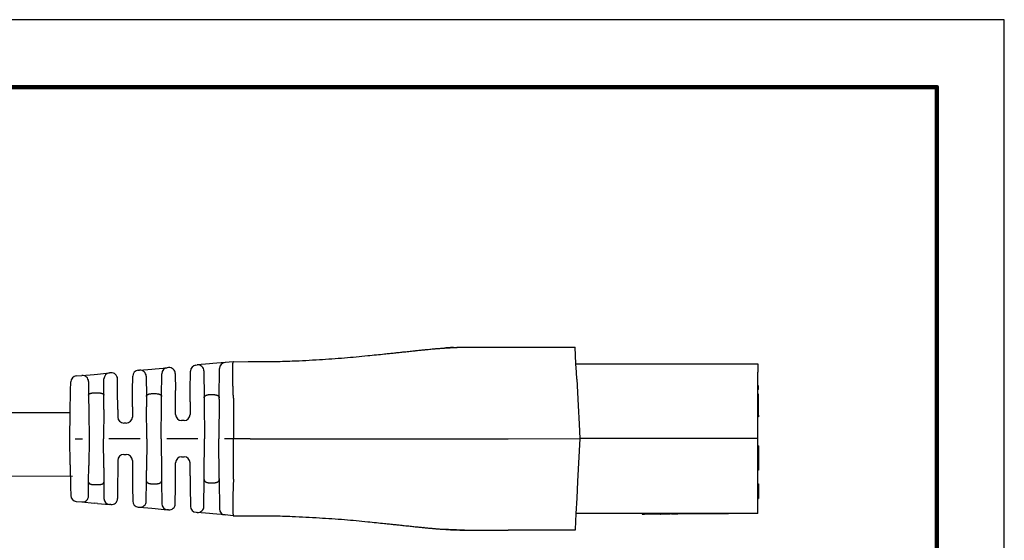
# Model space of a CAD drawing. Units: millimetres. Extents: x 364 to 643, y 89 to 304.
# Drawn here: x 538 to 643, y 249 to 304 of the extents above; entities that cross this region are included whole.
import ezdxf

# ---------------------------------------------------------------- set-up
doc = ezdxf.new("R2010")
doc.units = ezdxf.units.MM
for name, color, linetype in [('PLOT BORDER', 3, 'Continuous'), ('TEXT', 7, 'Continuous'), ('TITLE BLOCK', 4, 'Continuous')]:
    doc.layers.add(name, color=color, linetype=linetype)

msp = doc.modelspace()

# ---------------------------------------------------------------- linework, layer by layer
at = {"color": 7, "linetype": 'Continuous'}
for p, q in [((590.3706853790703, 269.4641906978799), (597.5152960042791, 269.4649379594153)), ((597.6084795985711, 267.6904401958693), (597.5152960042791, 269.4649379594153)), ((557.0009250259571, 267.5546020179024), (557.1384500193352, 267.5671187917708)), ((558.4334250469445, 267.6849803587315), (557.1384500193352, 267.5671187917708)), ((558.8092616599018, 267.7191869578963), (558.4334250469445, 267.6849803587315)), ((560.1062916447858, 267.8372355547256), (558.8092616599018, 267.7191869578963)), ((560.9561572656743, 267.914585689425), (560.1062916447858, 267.8372355547256)), ((560.9941168955278, 267.9180405679496), (560.9561572656743, 267.914585689425)), ((560.9941168955278, 267.9180405679496), (562.5760929354263, 267.9182336269144)), ((562.5760929354263, 267.9182336269144), (562.7947945550185, 267.9182867323362)), ((597.6084795985711, 267.6904401958693), (604.9435419357645, 267.6912073769274)), ((597.6559454122615, 266.7865473928385), (597.6084795985711, 267.6904401958693)), ((604.9435419357645, 267.6912073769274), (604.9680378543811, 267.6912099389787)), ((604.9680378543811, 267.6912099389787), (605.0170296916143, 267.6912150630807)), ((605.0170296916143, 267.6912150630807), (605.0660215288475, 267.6912201871828)), ((605.0660215288475, 267.6912201871828), (605.1395092846973, 267.6912278733361)), ((605.1395092846973, 267.6912278733361), (605.1885011219305, 267.6912329974388)), ((605.1885011219305, 267.6912329974388), (605.2374929591637, 267.6912381215408)), ((605.2374929591637, 267.6912381215408), (605.3109807150134, 267.6912458076941)), ((605.3109807150134, 267.6912458076941), (605.3354766336187, 267.6912483697454)), ((605.3354766336187, 267.6912483697454), (605.3844684708519, 267.6912534938475)), ((605.3844684708519, 267.6912534938475), (605.4579562267016, 267.6912611800015)), ((605.4579562267016, 267.6912611800015), (605.4824521453182, 267.6912637420522)), ((605.4824521453182, 267.6912637420522), (605.5069480639348, 267.6912663041035)), ((605.5069480639348, 267.6912663041035), (605.6049317384012, 267.6912765523082)), ((605.6049317384012, 267.6912765523082), (605.678419494251, 267.6912842384615)), ((605.678419494251, 267.6912842384615), (605.7029154128676, 267.6912868005122)), ((605.7029154128676, 267.6912868005122), (605.7764031687174, 267.6912944866655)), ((605.7764031687174, 267.6912944866655), (605.8253950059387, 267.6912996107682)), ((605.8253950059387, 267.6912996107682), (605.8498909245553, 267.6913021728196)), ((605.8498909245553, 267.6913021728196), (605.8988827617885, 267.6913072969216)), ((605.8988827617885, 267.6913072969216), (605.9233786804051, 267.6913098589723)), ((605.9233786804051, 267.6913098589723), (605.9723705176383, 267.691314983075)), ((605.9723705176383, 267.691314983075), (606.0213623548715, 267.6913201071769)), ((606.0213623548715, 267.6913201071769), (606.0703541921047, 267.6913252312797)), ((606.0703541921047, 267.6913252312797), (606.1193460293379, 267.6913303553816)), ((606.1193460293379, 267.6913303553816), (606.168337866571, 267.6913354794843)), ((606.168337866571, 267.6913354794843), (606.2173297038042, 267.6913406035863)), ((606.2173297038042, 267.6913406035863), (606.2418256224208, 267.6913431656376)), ((606.2418256224208, 267.6913431656376), (606.3398092968758, 267.6913534138417)), ((606.3398092968758, 267.6913534138417), (606.388801134109, 267.6913585379444)), ((606.388801134109, 267.6913585379444), (606.4377929713422, 267.6913636620464)), ((606.4377929713422, 267.6913636620464), (606.4622888899588, 267.6913662240977)), ((606.4622888899588, 267.6913662240977), (606.511280727192, 267.6913713481997)), ((606.511280727192, 267.6913713481997), (606.5357766458086, 267.6913739102511)), ((606.5357766458086, 267.6913739102511), (606.5602725644252, 267.6913764723024)), ((606.5602725644252, 267.6913764723024), (606.5847684830418, 267.691379034353)), ((606.5847684830418, 267.691379034353), (606.6092644016584, 267.6913815964044)), ((606.6092644016584, 267.6913815964044), (606.633760320275, 267.6913841584557)), ((606.633760320275, 267.6913841584557), (606.6582562388916, 267.6913867205064)), ((606.6582562388916, 267.6913867205064), (606.7072480761248, 267.6913918446091)), ((606.7072480761248, 267.6913918446091), (606.7807358319745, 267.6913995307625)), ((606.7807358319745, 267.6913995307625), (606.8052317505911, 267.6914020928131)), ((606.8052317505911, 267.6914020928131), (606.8297276691964, 267.6914046548645)), ((606.8297276691964, 267.6914046548645), (606.8787195064295, 267.6914097789664)), ((606.8787195064295, 267.6914097789664), (606.9032154250461, 267.6914123410178)), ((606.9032154250461, 267.6914123410178), (617.0585943789987, 267.6924745016398)), ((617.0585943789987, 267.6924745016398), (617.05868891852, 266.7885767440039)), ((544.2019208295904, 266.3897064458621), (544.8039530538339, 266.4445001350361)), ((544.8039530538339, 266.4445001350361), (546.0989260294476, 266.5623615152367)), ((546.0989260294476, 266.5623615152367), (546.4551776485636, 266.5947855950536)), ((546.4551776485636, 266.5947855950536), (547.7522079538838, 266.7128342210474)), ((547.9021537514994, 266.7264814699282), (547.7522079538838, 266.7128342210474)), ((550.2236917993345, 264.8308416607991), (550.2368143689158, 266.3527801867622)), ((550.826129273324, 266.9926057781837), (550.971202116464, 267.0058095173194)), ((550.971202116464, 267.0058095173194), (552.2661745122272, 267.1236708436062)), ((551.6779992631576, 266.366119413265), (551.6970576739144, 264.2081074761335)), ((552.2661745122272, 267.1236708436062), (552.6322194940143, 267.1569862618927)), ((552.6322194940143, 267.1569862618927), (553.9292497275709, 267.2750348813547)), ((553.3190092266362, 264.2082771175689), (553.3399348885972, 266.6352092860176)), ((554.0716447660287, 267.2879949013096), (553.9292497275709, 267.2750348813547)), ((554.7784424926189, 266.6483048597547), (554.794489136499, 264.8313197247851)), ((556.3936474333622, 264.8314869822531), (556.4116101215608, 266.914776426481)), ((557.845247745833, 266.9274287513451), (557.8705907498692, 264.0578030550064)), ((559.4899076592018, 264.0579724208824), (559.5169767403894, 267.1974099633042)), ((597.6944691035368, 266.0529396742904), (597.6559454122615, 266.7865473928385)), ((617.0588410621602, 265.3339225895397), (617.05868891852, 266.7885767440039)), ((543.5966234770043, 264.8301485294995), (543.6126793575617, 265.7555359209504)), ((545.5107507803203, 265.8048100946095), (545.523696674314, 264.3389274387469)), ((547.1479427935368, 264.3390973206776), (547.1628930494875, 266.073008629626)), ((548.6200448380545, 264.830673933857), (548.6089514781128, 266.0867914283654)), ((597.6944691035368, 266.0529396742904), (597.8419753093698, 263.2439749167093)), ((617.137228001733, 265.3339307881036), (617.0588410621602, 265.3339225895397)), ((617.0588820549818, 264.9419878916836), (617.0588410621602, 265.3339225895397)), ((617.137268994555, 264.9419960902475), (617.137228001733, 265.3339307881036)), ((543.5558342456342, 262.4792441179675), (543.5966234770043, 264.8301485294995)), ((545.523696674314, 264.3389274387469), (545.5396163519825, 262.5363188744275)), ((546.169451650212, 264.5939916507232), (546.5021344769556, 264.5940264463325)), ((547.1346664309152, 262.7993213467436), (547.1479427935368, 264.3390973206776)), ((548.637817049775, 262.8183002084419), (548.6200448380545, 264.830673933857)), ((550.2085877503554, 263.0790929038798), (550.2236917993345, 264.8308416607991)), ((551.6970576739144, 264.2081074761335), (551.7068648347389, 263.0976282030433)), ((552.3424367503284, 264.505735341258), (552.673567905992, 264.5057699745765)), ((553.3117082763778, 263.3615220135849), (553.3190092266362, 264.2082771175689)), ((554.8073080642929, 263.3798136398204), (554.794489136499, 264.8313197247851)), ((556.3833835030003, 263.6410891435993), (556.3936474333622, 264.8314869822531)), ((558.5155629231521, 264.4015051615708), (558.8448636037778, 264.4015396034376)), ((617.137268994555, 264.9419960902475), (617.0588820549818, 264.9419878916836)), ((617.0589332960002, 264.4520695193632), (617.0588820549818, 264.9419878916836)), ((617.1373202355734, 264.4520777179271), (617.0589332960002, 264.4520695193632)), ((617.0589543253722, 264.2510065133036), (617.0589332960002, 264.4520695193632)), ((617.1373412649453, 264.2510147118668), (617.0589543253722, 264.2510065133036)), ((617.0589742888218, 264.0601348215071), (617.0589543253722, 264.2510065133036)), ((617.1373412649453, 264.2510147118668), (617.1373202355734, 264.4520777179271)), ((617.137361228395, 264.0601430200711), (617.1373412649453, 264.2510147118668)), ((553.2800312610847, 259.6876612980809), (553.3117082763778, 263.3615220135849)), ((554.8172059620941, 262.2590600848378), (554.8073080642929, 263.3798136398204)), ((556.3833835030003, 263.6410891435993), (556.3714686783677, 262.2592226466343)), ((557.8705907498692, 264.0578030550064), (557.8741133174952, 263.6589375311631)), ((557.8741133174952, 263.6589375311631), (557.9091812357614, 259.6881454652238)), ((559.488750121829, 263.9237226804218), (559.4522312273206, 259.6883068542716)), ((559.488750121829, 263.9237226804218), (559.4899076592018, 264.0579724208824)), ((561.0051222653595, 264.0186212890363), (560.9952812188798, 259.6884682433195)), ((597.8419753093698, 263.2439749167093), (597.9480864379005, 261.2232977610609)), ((617.0590255298401, 263.5702164491868), (617.0589742888218, 264.0601348215071)), ((617.0590594415311, 263.2459848495859), (617.0590255298401, 263.5702164491868)), ((617.0590665226622, 263.1782817513306), (617.0590594415311, 263.2459848495859)), ((617.059169537666, 262.193349349558), (617.0590665226622, 263.1782817513306)), ((617.1374124694133, 263.5702246477507), (617.137361228395, 264.0601430200711)), ((617.1374534622349, 263.1782899498939), (617.1374124694133, 263.5702246477507)), ((617.1375564772392, 262.1933575481219), (617.1374534622349, 263.1782899498939)), ((543.5073813145362, 259.686639167445), (543.5558342456342, 262.4792441179675)), ((545.5396163519825, 262.5363188744275), (545.5647813032778, 259.6868543528416)), ((547.1346664309152, 262.7993213467436), (547.107831294837, 259.6870157418902)), ((548.637817049775, 262.8183002084419), (548.6450328940235, 262.0012395300529)), ((550.2085877503554, 263.0790929038798), (550.1992956102971, 262.0014020918502)), ((551.7369812695255, 259.6874999090331), (551.7068648347389, 263.0976282030433)), ((617.1375564772392, 262.1933575481219), (617.059169537666, 262.193349349558)), ((617.0591860850421, 262.0351388825835), (617.059169537666, 262.193349349558)), ((617.1375564772392, 262.1933575481219), (617.1375730246153, 262.0351470811466)), ((549.5513064826667, 261.3589088163977), (549.2931564054305, 261.3588818162385)), ((555.7234795507374, 261.6167293711818), (555.4653294734893, 261.6167023710227)), ((597.9480864379005, 261.2232977610609), (598.0284810163192, 259.6923415804645)), ((617.1375730246153, 262.0351470811466), (617.0591860850421, 262.0351388825835)), ((617.0592707872096, 261.2252966177798), (617.0591860850421, 262.0351388825835)), ((617.0594309122329, 259.6943320453863), (617.0592707872096, 261.2252966177798)), ((543.5564184069179, 256.8940444134952), (543.5073813145362, 259.686639167445)), ((544.096374906925, 259.6867007708377), (544.8583775411674, 259.6867804694086)), ((545.5647813032778, 259.6868543528416), (545.5402124088768, 256.8373846295468)), ((547.1353174682594, 256.574715818554), (547.107831294837, 259.6870157418902)), ((551.0305775074033, 259.6874260256001), (547.6970468866529, 259.6870773685018)), ((551.7369812695255, 259.6874999090331), (551.7075781724383, 256.2773653900687)), ((553.2800312610847, 259.6876612980809), (553.3124767807575, 256.0138072892134)), ((557.2027774736397, 259.6880715817908), (553.8692468529006, 259.6877229246925)), ((557.8749439359998, 255.717346150587), (557.9091812357614, 259.6881454652238)), ((559.4896360932552, 255.4528987598779), (559.4522312273206, 259.6883068542716)), ((560.9952812188798, 259.6884682433195), (560.0414468191369, 259.6883684808832)), ((562.7956552958257, 259.6886565461347), (560.9952812188798, 259.6884682433195)), ((561.0060280546753, 255.3583173509078), (560.9952812188798, 259.6884682433195)), ((590.371707509701, 259.6915407513332), (598.0284810163192, 259.6923415804645)), ((598.0284810163192, 259.6923415804645), (597.7886120321695, 255.1061909736031)), ((617.0594309122329, 259.6943320453863), (598.0284810163192, 259.6923415804645)), ((617.0595094549016, 258.9433810494941), (617.0594309122329, 259.6943320453863)), ((617.1378963944748, 258.9433892480574), (617.0595094549016, 258.9433810494941)), ((617.0595436155885, 258.6167688012803), (617.0595094549016, 258.9433810494941)), ((617.1378963944748, 258.9433892480574), (617.1379305551499, 258.6167769998443)), ((549.2935060816957, 258.0156068345249), (549.5516561589319, 258.015633834684)), ((617.0597827403602, 256.3304830637852), (617.0595436155885, 258.6167688012803)), ((617.1379305551499, 258.6167769998443), (617.1379578837017, 258.3554872012728)), ((617.1379578837017, 258.3554872012728), (617.1381081906951, 256.9183933091337)), ((543.5564184069179, 256.8940444134952), (543.5976994040005, 254.5431485857659)), ((545.5246698045893, 255.0347727740543), (545.5402124088768, 256.8373846295468)), ((548.6455169540653, 257.3731135590724), (548.6384720242626, 256.5560513893855)), ((550.1997796703389, 257.3732761208689), (550.2092972435815, 256.2955872761663)), ((554.8080803622305, 255.9958285159966), (554.8177438184783, 257.1165841166697)), ((555.4657329461087, 257.7590773921222), (555.7238830233567, 257.7591043922814)), ((556.3842104205595, 255.7348827041023), (556.3720065347519, 257.1167466784634)), ((617.1381081906951, 256.9183933091337), (617.138169679922, 256.3304912623491)), ((547.1353174682594, 256.574715818554), (547.1489159238125, 255.0349426559843)), ((548.6384720242626, 256.5560513893855), (548.6211207650393, 254.5436739901234)), ((550.2092972435815, 256.2955872761663), (550.2247677263193, 254.5438417170648)), ((551.6980033039735, 255.1668840903052), (551.7075781724383, 256.2773653900687)), ((553.3124767807575, 256.0138072892134), (553.3199548566839, 255.167053731742)), ((554.7955650634839, 254.5443197810509), (554.8080803622305, 255.9958285159966)), ((617.138169679922, 256.3304912623491), (617.0597827403602, 256.3304830637852)), ((617.059910579403, 255.108206576816), (617.0597827403602, 256.3304830637852)), ((545.5120305469758, 253.5688874442749), (545.5246698045893, 255.0347727740543)), ((546.1704781211705, 254.7798436483993), (546.5031609479146, 254.7798784440085)), ((547.1489159238125, 255.0349426559843), (547.1642288758911, 253.301034523768)), ((551.6793963105373, 253.0088682047948), (551.6980033039735, 255.1668840903052)), ((552.3434446246064, 254.8693912325368), (552.67457578027, 254.8694258658552)), ((553.3199548566839, 255.167053731742), (553.3413881883893, 252.7401259944297)), ((556.3842104205595, 255.7348827041023), (556.394723360347, 254.5444870385189)), ((557.8467620741684, 252.448848973361), (557.8715052031033, 255.3185261991217)), ((557.8715052031033, 255.3185261991217), (557.8749439359998, 255.717346150587)), ((558.5165488593042, 254.9749127160571), (558.8458495399417, 254.9749471579246)), ((559.4896360932552, 255.4528987598779), (559.4908213043108, 255.3186955649131)), ((559.4908213043108, 255.3186955649131), (559.5185475009101, 252.1792174635716)), ((597.7886120321695, 255.1061909736031), (597.6957996326936, 253.3316737565613)), ((617.0599353606007, 254.8712721217669), (617.059910579403, 255.108206576816)), ((617.0599353606007, 254.8712721217669), (617.1383223001739, 254.8712803203308)), ((617.059955857006, 254.6753047728385), (617.0599353606007, 254.8712721217669)), ((617.1383223001739, 254.8712803203308), (617.1383427965787, 254.6753129714024)), ((543.5976994040005, 254.5431485857659), (543.6139488679349, 253.6177640337918)), ((548.6211207650393, 254.5436739901234), (548.6102901623502, 253.2875542025587)), ((550.2247677263193, 254.5438417170648), (550.2382086513288, 253.0219059693489)), ((554.7798985003182, 252.727331329177), (554.7955650634839, 254.5443197810509)), ((556.394723360347, 254.5444870385189), (556.413121828295, 252.461201397285)), ((617.0600993318761, 253.3035333303417), (617.059955857006, 254.6753047728385)), ((617.1383427965787, 254.6753129714024), (617.1383714915531, 254.400958682903)), ((617.1383714915531, 254.400958682903), (617.1384862714489, 253.3035415289056)), ((544.2033229751318, 252.9837164570465), (544.8053666473887, 252.9290495658857)), ((544.8053666473887, 252.9290495658857), (546.1003663012679, 252.8114588879375)), ((546.4566229635528, 252.7791094874451), (546.1003663012679, 252.8114588879375)), ((546.4566229635528, 252.7791094874451), (547.7536776136784, 252.6613322083647)), ((547.903626262775, 252.6477163257259), (547.7536776136784, 252.6613322083647)), ((597.6957996326936, 253.3316737565613), (597.6101526650285, 251.6941552833629)), ((617.0600993318761, 253.3035333303417), (617.1384862714489, 253.3035415289056)), ((617.0602674454675, 251.6961895891334), (617.0600993318761, 253.3035333303417)), ((550.8276573890006, 252.382203665977), (550.972732431141, 252.3690303245726)), ((550.972732431141, 252.3690303245726), (552.2677320648294, 252.251439648458)), ((552.2677320648294, 252.251439648458), (552.6337822760505, 252.2182009581067)), ((552.6337822760505, 252.2182009581067), (553.9308369075337, 252.1004236807192)), ((554.0732346007543, 252.0874934523341), (553.9308369075337, 252.1004236807192)), ((557.0025705659667, 251.8214990939131), (557.1400987545243, 251.8090110342605)), ((558.4350957761066, 251.6914205953342), (557.1400987545243, 251.8090110342605)), ((558.8109412680659, 251.6572924578693), (558.4350957761066, 251.6914205953342)), ((560.1079961668987, 251.5395151562054), (558.8109412680659, 251.6572924578693)), ((560.9578780212072, 251.462342793167), (560.1079961668987, 251.5395151562054)), ((597.6101526650285, 251.6941552833629), (597.5214401524171, 249.99802543556)), ((617.0602674454675, 251.6961895891334), (597.6101526650285, 251.6941552833629)), ((604.6822364270282, 251.6948949592451), (604.6822418927408, 251.6426369995307)), ((604.6822418927408, 251.6426369995307), (604.9428201241307, 251.6426642536525)), ((604.9428146584295, 251.6949222133669), (604.9428201241307, 251.6426642536525)), ((604.9575176753004, 251.6426657908835), (604.9428201241307, 251.6426642536525)), ((604.9575122095993, 251.6949237505972), (604.9575176753004, 251.6426657908835)), ((604.9722152264707, 251.6426673281137), (604.9575176753004, 251.6426657908835)), ((604.9869127776404, 251.6426688653447), (604.9722152264707, 251.6426673281137)), ((604.9869073119393, 251.6949268250591), (604.9869127776404, 251.6426688653447)), ((605.0163078799804, 251.6426719398058), (604.9869127776404, 251.6426688653447)), ((605.0163024142793, 251.6949298995203), (605.0163078799804, 251.6426719398058)), ((605.0897956358302, 251.6426796259592), (605.0163078799804, 251.6426719398058)), ((605.0897901701177, 251.6949375856736), (605.0897956358302, 251.6426796259592)), ((605.104493187, 251.6426811631901), (605.0897956358302, 251.6426796259592)), ((605.1191907381702, 251.6426827004204), (605.104493187, 251.6426811631901)), ((605.1485858405098, 251.6426857748823), (605.1191907381702, 251.6426827004204)), ((605.16328339168, 251.6426873121125), (605.1485858405098, 251.6426857748823)), ((605.1632779259675, 251.694945271827), (605.16328339168, 251.6426873121125)), ((605.1779809428498, 251.6426888493435), (605.16328339168, 251.6426873121125)), ((605.2220735963596, 251.6426934610356), (605.1779809428498, 251.6426888493435)), ((605.2514686986996, 251.6426965354968), (605.2220735963596, 251.6426934610356)), ((605.251463232987, 251.6949544952113), (605.2514686986996, 251.6426965354968)), ((605.2661662498698, 251.6426980727271), (605.2514686986996, 251.6426965354968)), ((605.2808638010396, 251.642699609958), (605.2661662498698, 251.6426980727271)), ((605.2955613522093, 251.642701147189), (605.2808638010396, 251.642699609958)), ((605.3396540057196, 251.6427057588811), (605.2955613522093, 251.642701147189)), ((605.3837466592294, 251.6427103705733), (605.3396540057196, 251.6427057588811)), ((605.3837411935168, 251.694968330287), (605.3837466592294, 251.6427103705733)), ((605.3984442103991, 251.6427119078035), (605.3837466592294, 251.6427103705733)), ((605.4131417615694, 251.6427134450345), (605.3984442103991, 251.6427119078035)), ((605.4572344150673, 251.6427180567266), (605.4131417615694, 251.6427134450345)), ((605.4866295174073, 251.6427211311878), (605.4572344150673, 251.6427180567266)), ((605.4866240517061, 251.6949790909015), (605.4866295174073, 251.6427211311878)), ((605.5013270685776, 251.6427226684181), (605.4866295174073, 251.6427211311878)), ((605.5160246197473, 251.642724205649), (605.5013270685776, 251.6427226684181)), ((605.5748148244273, 251.6427303545714), (605.5160246197473, 251.642724205649)), ((605.5748093587143, 251.6949883142858), (605.5748148244273, 251.6427303545714)), ((605.6457855522439, 251.6427377774667), (605.5748148244273, 251.6427303545714)), ((605.6483025802771, 251.6427380407255), (605.6457855522439, 251.6427377774667)), ((605.6630001314469, 251.6427395779557), (605.6483025802771, 251.6427380407255)), ((605.6776976826167, 251.6427411151867), (605.6630001314469, 251.6427395779557)), ((605.6776922169041, 251.6949990749004), (605.6776976826167, 251.6427411151867)), ((605.6923952337869, 251.6427426524169), (605.6776976826167, 251.6427411151867)), ((605.7070927849567, 251.6427441896479), (605.6923952337869, 251.6427426524169)), ((605.7364878872967, 251.6427472641091), (605.7070927849567, 251.6427441896479)), ((605.7805805408065, 251.6427518758012), (605.7364878872967, 251.6427472641091)), ((605.7952780919767, 251.6427534130322), (605.7805805408065, 251.6427518758012)), ((605.8099756431465, 251.6427549502624), (605.7952780919767, 251.6427534130322)), ((605.8099701774339, 251.6950129099768), (605.8099756431465, 251.6427549502624)), ((605.8393707454865, 251.6427580247236), (605.8099756431465, 251.6427549502624)), ((605.8687658478265, 251.6427610991855), (605.8393707454865, 251.6427580247236)), ((605.8834633989962, 251.6427626364157), (605.8687658478265, 251.6427610991855)), ((605.898160950166, 251.6427641736467), (605.8834633989962, 251.6427626364157)), ((605.8981554844535, 251.6950221333611), (605.898160950166, 251.6427641736467)), ((605.9128585013244, 251.6427657108777), (605.898160950166, 251.6427641736467)), ((605.9275560524947, 251.6427672481079), (605.9128585013244, 251.6427657108777)), ((605.9422536036644, 251.6427687853389), (605.9275560524947, 251.6427672481079)), ((605.9569511548347, 251.6427703225698), (605.9422536036644, 251.6427687853389)), ((605.9716487060044, 251.6427718598), (605.9569511548347, 251.6427703225698)), ((605.9716432403033, 251.6950298195145), (605.9716487060044, 251.6427718598)), ((606.0010438083444, 251.6427749342612), (605.9716487060044, 251.6427718598)), ((606.0157413595142, 251.6427764714922), (606.0010438083444, 251.6427749342612)), ((606.0451364618542, 251.6427795459534), (606.0157413595142, 251.6427764714922)), ((606.045130996153, 251.6950375056678), (606.0451364618542, 251.6427795459534)), ((606.059834013024, 251.6427810831843), (606.0451364618542, 251.6427795459534)), ((606.0745315641942, 251.6427826204146), (606.059834013024, 251.6427810831843)), ((606.0745260984817, 251.695040580129), (606.0745315641942, 251.6427826204146)), ((606.1039266665342, 251.6427856948758), (606.0745315641942, 251.6427826204146)), ((606.1039212008212, 251.6950436545902), (606.1039266665342, 251.6427856948758)), ((606.118624217704, 251.6427872321067), (606.1039266665342, 251.6427856948758)), ((606.1186187519914, 251.6950451918212), (606.118624217704, 251.6427872321067)), ((606.2362046270636, 251.6427995299522), (606.118624217704, 251.6427872321067)), ((606.3466569512383, 251.6428110822646), (606.2362046270636, 251.6427995299522)), ((606.3547648731632, 251.6428119302795), (606.3466569512383, 251.6428110822646)), ((606.3745249141801, 251.6428139970008), (606.3547648731632, 251.6428119302795)), ((606.3942849551967, 251.642816063722), (606.3745249141801, 251.6428139970008)), ((606.4239250167274, 251.6428191638045), (606.3942849551967, 251.642816063722)), ((606.4733251192632, 251.6428243306069), (606.4239250167274, 251.6428191638045)), ((606.5326052423128, 251.6428305307712), (606.4733251192632, 251.6428243306069)), ((606.601765385877, 251.6428377642955), (606.5326052423128, 251.6428305307712)), ((606.6210020679695, 251.6428397762778), (606.601765385877, 251.6428377642955)), ((606.6210020679695, 251.6428397762778), (606.6412038148427, 251.6428418891977)), ((606.6411983491415, 251.6950998489122), (606.6412038148427, 251.6428418891977)), ((606.6559013660125, 251.642843426428), (606.6412038148427, 251.6428418891977)), ((606.6610455089266, 251.6428439644592), (606.6559013660125, 251.642843426428)), ((606.6852964683525, 251.6428465008899), (606.6610455089266, 251.6428439644592)), ((606.7146915706925, 251.6428495753511), (606.6852964683525, 251.6428465008899)), ((606.7293891218623, 251.642851112582), (606.7146915706925, 251.6428495753511)), ((606.7587842242023, 251.6428541870432), (606.7293891218623, 251.642851112582)), ((606.7881793265423, 251.6428572615044), (606.7587842242023, 251.6428541870432)), ((606.7894857755404, 251.6428573981471), (606.7881793265423, 251.6428572615044)), ((606.8175744288823, 251.6428603359656), (606.7894857755404, 251.6428573981471)), ((606.832271980052, 251.6428618731966), (606.8175744288823, 251.6428603359656)), ((606.8388858780762, 251.6428625649501), (606.832271980052, 251.6428618731966)), ((606.861667082392, 251.6428649476578), (606.8388858780762, 251.6428625649501)), ((606.8685259396069, 251.642865665032), (606.861667082392, 251.6428649476578)), ((606.8763646335618, 251.6428664848887), (606.8685259396069, 251.642865665032)), ((606.8882859806234, 251.6428677317532), (606.8763646335618, 251.6428664848887)), ((606.9057597359018, 251.6428695593499), (606.8882859806234, 251.6428677317532)), ((606.90804602164, 251.6428697984744), (606.9057597359018, 251.6428695593499)), ((606.9204572870716, 251.6428710965809), (606.90804602164, 251.6428697984744)), ((606.9351548382418, 251.6428726338111), (606.9204572870716, 251.6428710965809)), ((606.9498523894116, 251.6428741710421), (606.9351548382418, 251.6428726338111)), ((606.9645499405818, 251.6428757082723), (606.9498523894116, 251.6428741710421)), ((606.9792474917516, 251.6428772455033), (606.9645499405818, 251.6428757082723)), ((607.0086425940916, 251.6428803199645), (606.9792474917516, 251.6428772455033)), ((607.0233401452614, 251.6428818571954), (607.0086425940916, 251.6428803199645)), ((607.02660626774, 251.6428821988025), (607.0233401452614, 251.6428818571954)), ((607.0380376964198, 251.6428833944264), (607.02660626774, 251.6428821988025)), ((607.0527352476014, 251.6428849316566), (607.0380376964198, 251.6428833944264)), ((607.0968279010998, 251.6428895433488), (607.0527352476014, 251.6428849316566)), ((607.1115254522696, 251.6428910805797), (607.0968279010998, 251.6428895433488)), ((607.1262230034398, 251.64289261781), (607.1115254522696, 251.6428910805797)), ((607.1409205546096, 251.6428941550409), (607.1262230034398, 251.64289261781)), ((607.1556181057794, 251.6428956922711), (607.1409205546096, 251.6428941550409)), ((607.1703156569496, 251.6428972295021), (607.1556181057794, 251.6428956922711)), ((607.1748065753703, 251.6428976992116), (607.1703156569496, 251.6428972295021)), ((607.1850132081194, 251.6428987667331), (607.1748065753703, 251.6428976992116)), ((607.1997107592896, 251.6429003039633), (607.1850132081194, 251.6428987667331)), ((607.2144083104594, 251.6429018411943), (607.1997107592896, 251.6429003039633)), ((607.2438034127994, 251.6429049156555), (607.2144083104594, 251.6429018411943)), ((607.2585009639691, 251.6429064528864), (607.2438034127994, 251.6429049156555)), ((607.2731985151394, 251.6429079901166), (607.2585009639691, 251.6429064528864)), ((607.2878960663091, 251.6429095273476), (607.2731985151394, 251.6429079901166)), ((607.3172911686491, 251.6429126018088), (607.2878960663091, 251.6429095273476)), ((607.3466862709892, 251.64291567627), (607.3172911686491, 251.6429126018088)), ((607.3907789244989, 251.6429202879621), (607.3466862709892, 251.64291567627)), ((607.4201740268389, 251.6429233624233), (607.3907789244989, 251.6429202879621)), ((607.4348715780087, 251.6429248996543), (607.4201740268389, 251.6429233624233)), ((607.4789642315185, 251.6429295113464), (607.4348715780087, 251.6429248996543)), ((607.4936617826887, 251.6429310485774), (607.4789642315185, 251.6429295113464)), ((607.4936563169757, 251.6951890082911), (607.4936617826887, 251.6429310485774)), ((607.5083593338585, 251.6429325858076), (607.4936617826887, 251.6429310485774)), ((607.5230568850283, 251.6429341230386), (607.5083593338585, 251.6429325858076)), ((607.5377544361985, 251.6429356602688), (607.5230568850283, 251.6429341230386)), ((607.5524519873569, 251.6429371974998), (607.5377544361985, 251.6429356602688)), ((607.5818470896969, 251.642940271961), (607.5524519873569, 251.6429371974998)), ((607.5965446408667, 251.6429418091919), (607.5818470896969, 251.642940271961)), ((607.6112421920365, 251.6429433464229), (607.5965446408667, 251.6429418091919)), ((607.6112367263357, 251.6952013061366), (607.6112421920365, 251.6429433464229)), ((607.6259397432067, 251.6429448836531), (607.6112421920365, 251.6429433464229)), ((607.6259342775055, 251.6952028433676), (607.6259397432067, 251.6429448836531)), ((607.6406372943765, 251.6429464208841), (607.6259397432067, 251.6429448836531)), ((607.6406318286753, 251.6952043805978), (607.6406372943765, 251.6429464208841)), ((607.6553348455467, 251.6429479581143), (607.6406372943765, 251.6429464208841)), ((607.6700323967165, 251.6429494953453), (607.6553348455467, 251.6429479581143)), ((607.6700269310153, 251.6952074550597), (607.6700323967165, 251.6429494953453)), ((607.6994274990565, 251.6429525698065), (607.6700323967165, 251.6429494953453)), ((607.7141250502262, 251.6429541070374), (607.6994274990565, 251.6429525698065)), ((607.7141195845137, 251.6952120667511), (607.7141250502262, 251.6429541070374)), ((607.7435201525662, 251.6429571814986), (607.7141250502262, 251.6429541070374)), ((607.758217703736, 251.6429587187296), (607.7435201525662, 251.6429571814986)), ((607.7729152549063, 251.6429602559598), (607.758217703736, 251.6429587187296)), ((607.7729097891937, 251.6952182156743), (607.7729152549063, 251.6429602559598)), ((607.8023103572463, 251.642963330421), (607.7729152549063, 251.6429602559598)), ((607.817007908416, 251.642964867652), (607.8023103572463, 251.642963330421)), ((607.8170024427035, 251.6952228273664), (607.817007908416, 251.642964867652)), ((607.817007908416, 251.642964867652), (608.2451859015877, 251.6430096511908)), ((608.2451859015877, 251.6430096511908), (608.5195310183188, 251.643038345204)), ((608.6989993569044, 251.6430571159657), (608.5195310183188, 251.643038345204)), ((608.6989938911919, 251.6953150756802), (608.6989993569044, 251.6430571159657)), ((613.9247953283251, 251.6436036868744), (608.6989993569044, 251.6430571159657)), ((613.9247898626126, 251.6958616465881), (613.9247953283251, 251.6436036868744)), ((560.9958383729376, 251.4588958551842), (560.9578780212072, 251.462342793167)), ((560.9958383729376, 251.4588958551842), (562.577814418611, 251.4590337169397)), ((562.577814418611, 251.4590337169397), (562.7965160445218, 251.4590263599339)), ((591.7689646969928, 249.9190368383214), (590.3727298207522, 249.9188321194203)), ((592.1537298172083, 249.919077081267), (591.7689646969928, 249.9190368383214)), ((592.4184458657631, 249.9191047681668), (592.1537298172083, 249.919077081267)), ((592.4431722002199, 249.9191073543178), (592.4184458657631, 249.9191047681668)), ((593.1157029887385, 249.9191776949445), (592.4431722002199, 249.9191073543178)), ((594.034462392064, 249.9192737888529), (593.1157029887385, 249.9191776949445)), ((594.7071946842174, 249.9193441505551), (594.034462392064, 249.9192737888529)), ((594.9393208246933, 249.9193684288462), (594.7071946842174, 249.9193441505551)), ((595.0058094042505, 249.9193753829489), (594.9393208246933, 249.9193684288462)), ((595.1892580282569, 249.9193945700131), (595.0058094042505, 249.9193753829489)), ((595.2427140045314, 249.9194001610235), (595.1892580282569, 249.9193945700131)), ((595.3790143505884, 249.9194144168047), (595.2427140045314, 249.9194001610235)), ((595.4848380278062, 249.9194254850026), (595.3790143505884, 249.9194144168047)), ((595.5398661961343, 249.9194312404508), (595.4848380278062, 249.9194254850026)), ((595.6263390733969, 249.9194402847303), (595.5398661961343, 249.9194312404508)), ((595.654639274252, 249.9194432446747), (595.6263390733969, 249.9194402847303)), ((595.689228408621, 249.9194468623851), (595.654639274252, 249.9194432446747)), ((595.7029016187829, 249.9194482924786), (595.689228408621, 249.9194468623851)), ((595.7112397172781, 249.9194491645678), (595.7029016187829, 249.9194482924786)), ((595.7635832734026, 249.91945463923), (595.7112397172781, 249.9194491645678)), ((596.1206972018944, 249.9194919901111), (595.7635832734026, 249.91945463923)), ((596.2012779306018, 249.9195004181251), (596.1206972018944, 249.9194919901111)), ((596.5584116358281, 249.9195377710745), (596.2012779306018, 249.9195004181251)), ((596.6107551919525, 249.9195432457366), (596.5584116358281, 249.9195377710745)), ((596.6190932904477, 249.9195441178259), (596.6107551919525, 249.9195432457366)), ((596.6327665006096, 249.9195455479194), (596.6190932904477, 249.9195441178259)), ((596.6673556349905, 249.9195491656297), (596.6327665006096, 249.9195455479194)), ((596.6956558358451, 249.9195521255741), (596.6673556349905, 249.9195491656297)), ((596.7821287131077, 249.9195611698537), (596.6956558358451, 249.9195521255741)), ((596.8371568814244, 249.9195669253018), (596.7821287131077, 249.9195611698537)), ((597.0792809046992, 249.9195922492809), (596.8371568814244, 249.9195669253018)), ((597.1327368809738, 249.9195978402913), (597.0792809046992, 249.9195922492809)), ((597.5173402655522, 249.9196380663204), (597.1327368809738, 249.9195978402913)), ((597.5214401524171, 249.99802543556), (597.5173402655522, 249.9196380663204))]:
    msp.add_line(p, q, dxfattribs=at)
for centre, radius, start, end in [((557.0596670232175, 266.9091887021092), 0.6480809906525203, 95.20042122202662, 179.5059923142935), ((557.197192020153, 266.9217054692473), 0.6480809976774754, 0.5059925732115805, 95.20042148093366), ((560.1650336420461, 267.1918222389325), 0.648080990652507, 95.20042122202662, 179.5059923142951), ((544.2606628311245, 265.7442931210718), 0.6480810000000323, 95.20042152708487, 179.0059926193618), ((544.8626950546403, 265.7990868125118), 0.6480809976775046, 0.5059925732099522, 95.20042148093366), ((547.8109499511323, 266.0674209052536), 0.6480809906525058, 95.20042122202662, 179.5059923142951), ((547.9608957501226, 266.0810681448723), 0.6480809999999613, 0.5059926947699057, 95.20042126741912), ((550.8848712705725, 266.3471924623905), 0.6480809906525203, 95.20042122202662, 179.5059923142951), ((551.0299435368191, 266.3603961413968), 0.648080998244298, 0.5059916683525452, 95.2003699471588), ((553.9879917934303, 266.6296215686694), 0.6480809937762121, 95.20042728815895, 179.5059929376866), ((554.1303867646287, 266.6425815762522), 0.6480809999999807, 0.5059926955580993, 95.20042126629406), ((555.4652616900961, 262.2647833674776), 0.6480810000000323, 180.5059926193651, 270.0059926193602), ((555.7234117673323, 262.2648103676368), 0.6480810000000026, 270.0059926193602, 359.5059926193629), ((549.2930886220255, 262.0069628126935), 0.648081000000003, 180.5059926193651, 270.0059926193602), ((549.5512386992731, 262.0069898128527), 0.6480810000000026, 270.0059926193602, 359.5059926193629), ((549.2935738651007, 257.3675258380699), 0.6480809999999954, 90.00599261936016, 179.5059926193645), ((549.5517239423369, 257.3675528382291), 0.6480809999999738, 0.5059926193651362, 90.00599261936016), ((555.4658007295137, 257.1109963956672), 0.6480809999999954, 90.00599261936016, 179.5059926193645), ((555.7239508067499, 257.1110233958264), 0.6480810000000026, 0.5059926190654566, 90.00599261936016), ((544.261930151796, 253.6291422126764), 0.6480811733014951, 181.0059775709305, 264.8115486632068), ((544.863973637673, 253.5744751626677), 0.6480809982485886, 264.8115638042977, 359.5059928487426), ((547.8122845977249, 253.3067578012224), 0.6480809937765666, 180.5059921657118, 264.8115643217358), ((547.9622332513262, 253.2931419244224), 0.648081000000019, 264.8115639713702, 359.5059925431668), ((550.8862643730471, 253.0276292588347), 0.648080993776604, 180.505993229461, 264.8115643217358), ((551.0313394012345, 253.0144559231883), 0.6480809982485961, 264.8115655963106, 359.5059928487426), ((553.989443910223, 252.7458492718841), 0.6480809937765666, 180.5059921657118, 264.8115626673887), ((554.1318415892941, 252.7329190510321), 0.6480810000000012, 264.8115639723906, 359.5059925439583), ((557.0611775500132, 252.4669246867708), 0.648080993776604, 180.505993229461, 264.8115643217358), ((557.198705164796, 252.4544366837081), 0.6480809982487261, 264.8116152919888, 359.5059935600669), ((560.1666032227207, 252.1849407425464), 0.6480809937766027, 180.5059923001076, 264.8115579505617)]:
    msp.add_arc(centre, radius, start, end, dxfattribs=at)
for points in [[(583.6885892664212, 269.3870964601122), (584.6816325375183, 269.4351856686411), (585.6830622288325, 269.4635340279577)], [(584.5111275303715, 269.4343397455389), (584.1061277171028, 269.4132578119955), (583.6885892664212, 269.3870964601122)], [(584.5111275303715, 269.4343397455389), (584.5170773294302, 269.4346172035787), (584.5251640734276, 269.4349930298798), (584.5404812670675, 269.4356924562256), (584.5557742631862, 269.436380802112), (584.581430701939, 269.4375316694253), (584.6075103313559, 269.4386946493053), (584.6565851006234, 269.4408426481062), (584.7059745441583, 269.4429065263833), (584.7479958690745, 269.4445375686522), (584.789584598322, 269.4460502218292), (584.8335170608406, 269.4475930845741), (584.8997714472133, 269.4498922706783), (584.9719110489312, 269.4523092683315), (585.0464835188394, 269.4546357928423), (585.1200365097974, 269.4566635595186), (585.1700794288116, 269.4578324656207), (585.2165371642985, 269.4587728824266), (585.2581105843491, 269.459515526912), (585.2935005570397, 269.4600911160535), (585.3175393134369, 269.4604648597027), (585.3408515280388, 269.4608201312861), (585.3843245705865, 269.4614687819133), (585.4345689521505, 269.4621509392521), (585.4879698658405, 269.4627502975866), (585.5465536388873, 269.4632221102541), (585.6112683877217, 269.4635041095974), (585.6830622288325, 269.4635340279577)], [(585.6830622288325, 269.4635340279577), (586.6809279393564, 269.4774521596603), (587.419201354125, 269.4790165110629), (587.7307988545871, 269.4781350596371), (588.0263896364121, 269.4769592353935), (588.3241799621827, 269.4756525723263), (588.6387507725229, 269.4739071992147), (589.3766301833019, 269.4686864826193), (590.3706853790717, 269.4641906978807)], [(562.7947945550185, 267.9182867323364), (565.1965577806913, 267.9339801969648), (567.2889511254833, 267.9894744361284), (568.7400552560792, 268.0597406077662), (570.1922236745812, 268.1458210688373), (571.5199423554221, 268.229243345016), (572.886224335285, 268.3289347480934), (574.12310736809, 268.438591322549), (575.3615099337839, 268.5607306645755), (576.2815576202337, 268.6547731456743), (577.1576441477881, 268.7453296681118), (577.6922543920444, 268.8008418037874), (578.2218601813437, 268.856698005305), (578.7141697030528, 268.9097002004458), (579.2612337888785, 268.9685074005923), (579.8987154337009, 269.0359011453668), (580.4324880254352, 269.0917938745554), (580.5648676154159, 269.1056183563936), (580.6942311853126, 269.1190680393996), (580.9732470310336, 269.1477760429328), (581.3649585264865, 269.1873864461798)], [(581.3649585264865, 269.1873864461798), (581.3681829614142, 269.1877054123091), (581.3724101138868, 269.1881235465065), (581.3757668512479, 269.1884555441014), (581.3792586723938, 269.18880074695), (581.3835904413498, 269.1892287791082), (581.3878119742948, 269.1896458187751), (581.3906904749382, 269.1899301505603), (581.3912902774099, 269.1899893229914), (581.3924831470139, 269.1901066344256)], [(581.3924831470139, 269.1901066344256), (581.515167887257, 269.2023801798526), (581.6379415752671, 269.2145689811944)], [(581.6379415752671, 269.2145689811944), (581.9832107346664, 269.2482945387194), (582.233914482982, 269.2719212195855), (582.3374916390529, 269.2813295952431), (582.4370401193663, 269.2902278697478), (582.572395380288, 269.3022507692297), (582.7184872791621, 269.3149799186315), (583.0589052843205, 269.3427019848589), (583.5130093058614, 269.3749238960793)], [(583.5130093058614, 269.3749238960793), (583.5252835985228, 269.3757971367771), (583.5340788745451, 269.3764209839576), (583.5410888983096, 269.3769158658818), (583.5480074342121, 269.3774022108076), (583.5632217995952, 269.3784693043456), (583.5817665972789, 269.3797668641321), (583.6020603330179, 269.3811823434301), (583.6225215126104, 269.382603195498), (583.6415686418549, 269.3839168735988), (583.6612932678617, 269.3852616388816), (583.6783524674319, 269.3864110632761), (583.6846274761555, 269.3868317718555), (583.6885892664212, 269.3870964601122)], [(561.0047394923093, 264.0363746537326), (560.993928709613, 264.2793375957065), (560.9847480237294, 264.4959071953165), (560.9773389043911, 264.6827219713298), (560.9732297510708, 264.7949547709225), (560.9694613669343, 264.904771862048), (560.9654632607197, 265.0255322392653), (560.9593562584995, 265.2123510541617), (560.9525851380239, 265.4274430337885), (560.9458179946013, 265.6586223484031), (560.9397229235545, 265.8937031682684), (560.9349680201921, 266.1204996636455), (560.9325721172717, 266.2800163944715), (560.9310907667021, 266.4235986591878), (560.9302787907726, 266.5471330792082), (560.9298910118158, 266.6465062759438), (560.9297461814784, 266.7015969280449), (560.9296158979777, 266.763289774732), (560.9294482252661, 266.8672511625658), (560.929492148054, 266.9969861986295), (560.9300378977858, 267.1396494187086), (560.9313757058916, 267.2823953585915), (560.9355096655125, 267.4698303989547), (560.944039683185, 267.6335903210859), (560.9510147340551, 267.7136537026611), (560.9595482296644, 267.7967839113338), (560.9665871284741, 267.8557019821567), (560.9775206734265, 267.9034499615394), (560.9831160742832, 267.913311595303), (560.9941168955337, 267.9180405679493)], [(545.5236966743176, 264.3389274387476), (545.5260097669014, 264.3704428811018), (545.533394826918, 264.3948803074121), (545.5409917235737, 264.4089467835286), (545.5496682067677, 264.4220167099741), (545.5587209391741, 264.4349993459403), (545.5684041414278, 264.4476571676144), (545.585988459461, 264.4660951437994), (545.6082361986117, 264.4830547467648), (545.655643019454, 264.5075436663749), (545.7048633383891, 264.527299788417), (545.732405309296, 264.5376660072137), (545.7587693435852, 264.5464863395057), (545.7908879475798, 264.5551206734647), (545.8244009176486, 264.5624052392253), (545.8574376933028, 264.5683318851791), (545.888445284865, 264.5732345546415), (545.9243246619807, 264.578663268939), (545.9601656691447, 264.5834431926581), (546.0499519609947, 264.5910757666618), (546.1694516502101, 264.5939916507235)], [(546.5021344769556, 264.5940264463327), (546.5833366660298, 264.5929537537725), (546.6682048055735, 264.5883080884408), (546.727155371911, 264.581614307411), (546.7845475794819, 264.5731118973602), (546.8328872089986, 264.5653001635731), (546.8807042284533, 264.5553920242276), (546.9109836479691, 264.5470119017494), (546.9369056546783, 264.5385440783187), (546.9500544582914, 264.5337789044727), (546.9642595197728, 264.5283799590455), (547.0117758978812, 264.5092876351276), (547.0623509636279, 264.4835960631729), (547.0855062498084, 264.4662931696897), (547.1032232909273, 264.447806853593), (547.1129085638894, 264.4351495388722), (547.1219631726052, 264.4221675906331), (547.1306390491299, 264.409102094671), (547.1382358311456, 264.3950403990314), (547.1456237407618, 264.3706081640851), (547.1479427935336, 264.3390973206763)], [(551.6970576739185, 264.2081074761339), (551.7022652693339, 264.2573720666945), (551.7127714398592, 264.2860291766322), (551.7161631592825, 264.292439185768), (551.7200020546805, 264.2991210591447), (551.7359586563178, 264.3250921650736), (551.759450698977, 264.3552667830202), (551.7904706297776, 264.3813694731337), (551.8241619960244, 264.4012166774449), (551.849500739503, 264.4137990968996), (551.8727096286092, 264.424555855637), (551.8875667360043, 264.4313063132534), (551.902373031793, 264.4377659345649), (551.9300058910229, 264.4485934455082), (551.9633973943781, 264.459269602515), (552.0197581900937, 264.4727932133813), (552.0639299640096, 264.4815307890888), (552.0730242139324, 264.4832411575983), (552.0801149387916, 264.4845552251311), (552.1699213583851, 264.4973587569314), (552.3424367503247, 264.5057353412579)], [(552.6735679059856, 264.505769974576), (552.8463914437815, 264.4973734588996), (552.9382130623925, 264.4842086364745), (552.9457900599008, 264.4828044233803), (552.9549814538549, 264.481077559208), (552.9773922848325, 264.4767904680414), (553.0061372388808, 264.4708975066363), (553.0437419131703, 264.4619777919755), (553.0800145104657, 264.4510917332294), (553.1127125112906, 264.4383596620522), (553.1449315375429, 264.4239484452485), (553.1820430317092, 264.4064935844847), (553.2178707357888, 264.3866800873423), (553.2438071919968, 264.3677932446502), (553.2659192523932, 264.3453827126226), (553.2816403034302, 264.3233313146068), (553.2948466621673, 264.3013459087218), (553.3030977031666, 264.2866984764499), (553.3098991232763, 264.2717322328547), (553.3168147224131, 264.2441834287241), (553.3190092266376, 264.2082771175686)], [(557.8705907498733, 264.0578030550062), (557.8736552991248, 264.1039903034392), (557.8822012956879, 264.1369281728869), (557.8880774448843, 264.1509877823303), (557.8946447685811, 264.164599504614), (557.9027913675453, 264.1808308550374), (557.9120400925966, 264.1976653839923), (557.9294204145625, 264.2230985514537), (557.9531943458932, 264.2477739497584), (557.9844980999259, 264.2710809322119), (558.0181101412962, 264.2916091518376), (558.047120381634, 264.3076348960797), (558.0606588554728, 264.3149045463227), (558.073428315365, 264.3214425996323), (558.0985681644887, 264.3330818169982), (558.1281416867786, 264.3447424187337), (558.1735922562729, 264.3583314071123), (558.2212917361102, 264.3696660721656), (558.2828084202118, 264.3831197275525), (558.346926141261, 264.3937487406741), (558.4066885875872, 264.3988575358347), (558.463545908562, 264.4008431944133), (558.4872698659964, 264.4012540378038), (558.5021642758437, 264.4014473059554), (558.5030496666076, 264.401457204592), (558.504191861044, 264.4014673608047), (558.5084566244112, 264.4014916079453), (558.5155629231521, 264.4015051615709)], [(558.8448636037718, 264.4015396034386), (558.8519209479927, 264.4015280575853), (558.8558746261477, 264.4015082690497), (558.8566957309157, 264.4015020413402), (558.8571866313213, 264.4014968633276), (558.8695745462682, 264.4013111533398), (558.8944525416081, 264.4007209801187), (558.9276753406665, 264.3995128283025), (558.9650976668125, 264.3974731825249), (559.0025742433426, 264.3943885274223), (559.0605750939066, 264.3863510616241), (559.1021042058491, 264.3781146792683), (559.1141216472387, 264.3754495868973), (559.1271390329711, 264.3724954130678), (559.1564249063011, 264.3656895939114), (559.1924424664102, 264.3565308682749), (559.228813363421, 264.3456518305232), (559.261436027933, 264.3333033603733), (559.2870148639121, 264.3215695853308), (559.299786161624, 264.3150339421503), (559.3133267395241, 264.3077668066792), (559.3423388145383, 264.2917479930714), (559.3759530311726, 264.2712282556052), (559.4072598780111, 264.2479296193363), (559.4310168567534, 264.2233046091417), (559.4482510062734, 264.1981836418966), (559.4573407855713, 264.1816814603893), (559.4655981796458, 264.1652358210616), (559.4735714885245, 264.1485872477008), (559.4805395011716, 264.1309341309646), (559.4877373064736, 264.0986898553249), (559.4899076592045, 264.0579724208822)], [(561.0051222653636, 264.018621289036), (561.0050366601134, 264.0274985057598), (561.0047394923093, 264.0363746537326)], [(562.7956552958275, 259.6886565461348), (568.7888635636117, 259.6892833814157), (573.1774611714135, 259.6897423889607), (574.9379528976932, 259.6899265204432), (576.5989546598502, 259.6901002461776), (578.2515667112674, 259.6902730944251), (580.0026426446201, 259.6904562411012), (584.3901429499891, 259.690915133878), (590.371707509701, 259.6915407513328)], [(545.5246698045884, 255.0347727740539), (545.5300738204895, 254.9915262989346), (545.5408530071217, 254.9665675012841), (545.5443863097533, 254.9608994122603), (545.5483223818227, 254.9550918895032), (545.5640579059763, 254.9332945965064), (545.5866635942001, 254.9082220940693), (545.6181643652598, 254.8852087980297), (545.6511876765798, 254.8684779713033), (545.6761556857745, 254.8579525149492), (545.7006953356394, 254.8484212463939), (545.7286543444278, 254.837901956382), (545.7578968095694, 254.8279858967083), (545.7915119123135, 254.8187509613502), (545.8241985771382, 254.8115469480511), (545.8550272354549, 254.8059673493356), (545.8854661308213, 254.801158599041), (545.9410047909549, 254.7929421538932), (546.0022653850391, 254.7858925827416), (546.0890094255082, 254.7809576614748), (546.1704781211664, 254.7798436483993)], [(546.5031609479119, 254.7798784440086), (546.671454212912, 254.78657922334), (546.7605699716149, 254.797016199331), (546.7679965747301, 254.7981432323216), (546.7772391178077, 254.7995665829661), (546.8070078708187, 254.8042781109846), (546.8451817985696, 254.8109973724707), (546.8815815345514, 254.81878122891), (546.9157282087034, 254.828105699475), (546.94497141007, 254.8380287631392), (546.9729306635344, 254.8485548026632), (546.9974672310271, 254.8580907740518), (547.0224317088213, 254.8686209017281), (547.0554488884444, 254.8853571991179), (547.0869429128287, 254.9083747448452), (547.1095429951018, 254.9334494502367), (547.1252744447773, 254.9552482829006), (547.1292101626676, 254.9610571991055), (547.1327430449236, 254.966726528832), (547.1435196164165, 254.991690219111), (547.1489159238189, 255.0349426559845)], [(551.6980033039798, 255.1668840903051), (551.7033295432701, 255.1174372922135), (551.7146058397265, 255.0874681744165), (551.7184866874812, 255.0802200774236), (551.7227054660251, 255.0728879522724), (551.7308236308526, 255.0591705524324), (551.740660239382, 255.0438950799501), (551.7585831215764, 255.0214408648638), (551.7820560513718, 255.0005773487104), (551.831664840858, 254.9707139832684), (551.8784385002726, 254.9483066962615), (551.8922784254609, 254.9420249559656), (551.9051991958039, 254.9364309461819), (551.9308991003562, 254.9264050206814), (551.9617523326086, 254.9162758077039), (552.0111652076956, 254.9040720021288), (552.058408188568, 254.894765508487), (552.0958435069841, 254.8878527742984), (552.1310451447715, 254.882158596178), (552.2210903392769, 254.8729730322623), (552.3434446246027, 254.8693912325364)], [(552.6745757802636, 254.8694258658555), (552.7969228721121, 254.8730328579362), (552.8869606053848, 254.8822360961397), (552.922158824549, 254.887936903346), (552.9595908239643, 254.8948566781576), (553.0068373489411, 254.9041735863287), (553.0562537675067, 254.9163887651223), (553.0871074230307, 254.9265251502241), (553.1128071320053, 254.9365572199316), (553.1257272627626, 254.9421541834957), (553.1395665359231, 254.9484391237386), (553.1863323560173, 254.9708545947327), (553.2359314088752, 255.0007256097945), (553.2593493280073, 255.0215061973343), (553.2769160867682, 255.0433580970633), (553.2863932192048, 255.0580215946805), (553.2948732617732, 255.0723662730346), (553.3017927957188, 255.0845474228138), (553.3080057389378, 255.0972326928916), (553.3167712008507, 255.1261886390033), (553.3199548566844, 255.1670537317416)], [(557.871505203111, 255.3185261991214), (557.8735625626067, 255.2779962607522), (557.8799702770992, 255.2473446582156), (557.8859781323625, 255.2316376585252), (557.8935247006228, 255.2158521516461), (557.9108179177055, 255.1827032941104), (557.9342149494113, 255.1483820539709), (557.9636967465411, 255.1202301647257), (557.9953372882809, 255.0983908504925), (558.0178737349705, 255.0851662898597), (558.0404228208571, 255.0728279110902), (558.0668858998032, 255.0587594277898), (558.0949234210347, 255.0452611085269), (558.1271395493312, 255.0325994223234), (558.161696048577, 255.0217990759095), (558.1991036038888, 255.0121305560481), (558.2314587004583, 255.0045978602387), (558.2450636106731, 255.0015097277604), (558.2579498191116, 254.9986466402209), (558.3006565713657, 254.9901415565094), (558.3588243951598, 254.982065276585), (558.3963003540629, 254.9789802697335), (558.4337223381807, 254.9769402744344), (558.4669454873291, 254.9757318076329), (558.4918249412802, 254.9751413862726), (558.5042158398209, 254.9749555272995), (558.5047075359979, 254.9749503365513), (558.5055296715508, 254.9749440960143), (558.5094865475329, 254.9749242779001), (558.5165488593119, 254.974912716057)], [(558.8458495399462, 254.9749471579246), (558.8529203690194, 254.9749603422618), (558.8569731437818, 254.9749821132321), (558.8578997806688, 254.9749897446302), (558.858533036422, 254.9749966889279), (558.8701370229754, 254.9751548855132), (558.8916029850733, 254.975563785197), (558.9188504615812, 254.9763111368196), (558.9477989913211, 254.9774846892217), (559.0017638933858, 254.9815414213647), (559.0514051082936, 254.9883448600879), (559.0971662446899, 254.9972174880989), (559.1393516904135, 255.0066108715058), (559.1633427170526, 255.0121544029228), (559.1872917953077, 255.0181375526693), (559.2211677622325, 255.027875117715), (559.2554604604883, 255.0399992864862), (559.2865085891025, 255.0541658686082), (559.3176977372422, 255.0706593668959), (559.3653506389309, 255.0975648706965), (559.4096747146322, 255.1294649861432), (559.4321481275764, 255.1534035369353), (559.449194391207, 255.1784293332378), (559.4582806185134, 255.1949332136567), (559.4665338736157, 255.2113791648429), (559.474502095043, 255.2280257366686), (559.481464836288, 255.2456741819918), (559.4886590148161, 255.277933485678), (559.4908213043162, 255.3186955649128)], [(561.0056489953203, 255.3405639065307), (560.9968699708187, 255.1426939774795), (560.9894856400277, 254.9693105481259), (560.9833307693697, 254.8179947286829), (560.978240125325, 254.6863276293555), (560.9740484743451, 254.5718903603577), (560.9697143307056, 254.4462329153915), (560.9653372878018, 254.3134255399412), (560.9605977607933, 254.16786055118), (560.9553166631739, 254.0015100649028), (560.9499385044982, 253.8237272646023), (560.9449077943499, 253.6438653337676), (560.9376145197965, 253.3298960607065), (560.9331963259827, 253.0461278185942), (560.9320168305784, 252.9052357763433), (560.9314149671189, 252.7617509032091), (560.9310758021528, 252.6026743973255), (560.9308788097331, 252.4449056661081), (560.9312095202839, 252.2762930016282), (560.9326350764094, 252.1075794772099), (560.9357226207284, 251.9495081661801), (560.9410392958888, 251.8128221418631), (560.9473206323236, 251.7209746236243), (560.9540141039541, 251.6491954608012), (560.9560434889498, 251.6295682976691), (560.9587494236401, 251.6038293284385), (560.9635155181385, 251.560961523019), (560.9702689513141, 251.5134859403955), (560.9790734924389, 251.4750550781776), (560.9848158617896, 251.4638190377003), (560.9958383729316, 251.4588958551843)], [(561.0060280546821, 255.3583173509081), (561.0059443063873, 255.349440116472), (561.0056489953203, 255.3405639065307)], [(562.7965160445236, 251.4590263599342), (565.1982825004451, 251.4438353009849), (567.2906874078398, 251.3887787538018), (568.7418062050928, 251.3188161283845), (570.193992598295, 251.2330394365111), (571.5217287005142, 251.1498948968422), (572.8880315041241, 251.0504892973734), (574.124937448032, 250.94109145883), (575.3633655359662, 250.819211170847), (576.2834328742682, 250.7253611491072), (577.1595383254534, 250.634987890074), (577.6941601701327, 250.5795875863881), (578.2237776319452, 250.5238421700245), (578.7160993478827, 250.470942841683), (579.263183548297, 250.4122492625941), (579.900693308642, 250.3449874054534), (580.4344607554011, 250.2892080877958), (580.566792413192, 250.2754165921709), (580.6961118179678, 250.2619988283353), (580.975065596729, 250.2333560111622), (581.3667056085177, 250.1938348690331)], [(581.394469880186, 250.1910928164592), (581.3848493878976, 250.1920413998699), (581.37792613115, 250.1927249202575), (581.3724878162974, 250.1932625546236), (581.3692777037285, 250.1935801353887), (581.3667056085177, 250.1938348690331)], [(581.394469880186, 250.1910928164592), (581.6268676536928, 250.1679746538578), (581.8595894390527, 250.1452222191895)], [(581.8595894390527, 250.1452222191895), (582.1113085679316, 250.1211441230928), (582.2906815133537, 250.1044942953079), (582.362590195531, 250.0980062866341), (582.4320661667515, 250.0918149122184), (582.5551782184119, 250.0809020394648), (582.6916282901583, 250.0690105957859), (583.0052753343988, 250.0432675347841), (583.4185885528058, 250.0132010426462)], [(583.4185885528058, 250.0132010426462), (583.4668030555257, 250.009931049068), (583.51503467188, 250.0067178572556)], [(583.6903828328722, 249.9946030252616), (583.6873979691808, 249.9948040020902), (583.6838625075105, 249.9950421127945), (583.6816668205937, 249.995190026006), (583.6801260301216, 249.9952939120579), (583.6701324458917, 249.9959697631814), (583.6573874337845, 249.9968335234792), (583.6437667762729, 249.9977578742794), (583.6285874659587, 249.9987921995838), (583.6114416042764, 249.9999680540644), (583.5919212926309, 250.001316992398), (583.5696186323984, 250.0028705692587), (583.544125725013, 250.0046603393196), (583.51503467188, 250.0067178572556)], [(584.5131710418717, 249.9475157962927), (584.1080503465126, 249.9685196288513), (583.6903828328722, 249.9946030252616)], [(583.6903828328722, 249.9946030252616), (584.6835524567795, 249.9467104378439), (585.6851064552974, 249.9185669088886)], [(585.6851064552974, 249.9185669088886), (585.6131842205431, 249.9185822003186), (585.5483774456296, 249.918851490432), (585.4897540031742, 249.9193117505495), (585.436381765794, 249.9198999519952), (585.3863513878822, 249.9205689841013), (585.3428999710085, 249.9212083973401), (585.3190801375384, 249.9215665723489), (585.2944839038463, 249.9219445012198), (585.2589510748438, 249.9225168793849), (585.217368727397, 249.923253716813), (585.1709925707763, 249.9241859817869), (585.1210783142523, 249.9253446425894), (585.0478464443075, 249.9273514593063), (584.9735867797643, 249.9296544024631), (584.9017209590455, 249.9320478770317), (584.835670620574, 249.9343262879868), (584.7917023077679, 249.9358612168656), (584.7500703682671, 249.9373666825916), (584.7080142303529, 249.9389901580437), (584.6586127878762, 249.9410441117619), (584.6095400363628, 249.9431817634516), (584.5834627900985, 249.9443391975331), (584.5578106024985, 249.9454845232152), (584.5425247825841, 249.9461693508859), (584.527208311374, 249.9468654974829), (584.519114403978, 249.9472399083755), (584.5131710418717, 249.9475157962927)], [(585.6851064552974, 249.9185669088886), (588.008587369135, 249.9056566461953), (590.3727298207594, 249.91883211942)]]:
    msp.add_spline(points, degree=3, dxfattribs=at)
at = {"layer": 'PLOT BORDER'}
for p, q in [((643.3995538758631, 304.4537278913334), (363.9995538758632, 304.4537278913334)), ((643.3995538758631, 88.55372789133338), (643.3995538758631, 304.4537278913334))]:
    msp.add_line(p, q, dxfattribs=at)
at = {"layer": 'TEXT'}
for p, q in [((530.2508598095122, 262.5064847848224), (543.5558342456342, 262.4792441179675)), ((530.4082814086868, 255.724471179103), (543.8117588253425, 255.7008020798576))]:
    msp.add_line(p, q, dxfattribs=at)
at = {"layer": 'TITLE BLOCK', "lineweight": 100}
msp.add_lwpolyline([(371.198877805864, 297.2544039613329), (636.2002299458636, 297.2544039613329), (636.2002299458636, 95.75305182133326), (371.198877805864, 95.75305182133326)], close=True, dxfattribs=at)

doc.saveas('drawing.dxf')
